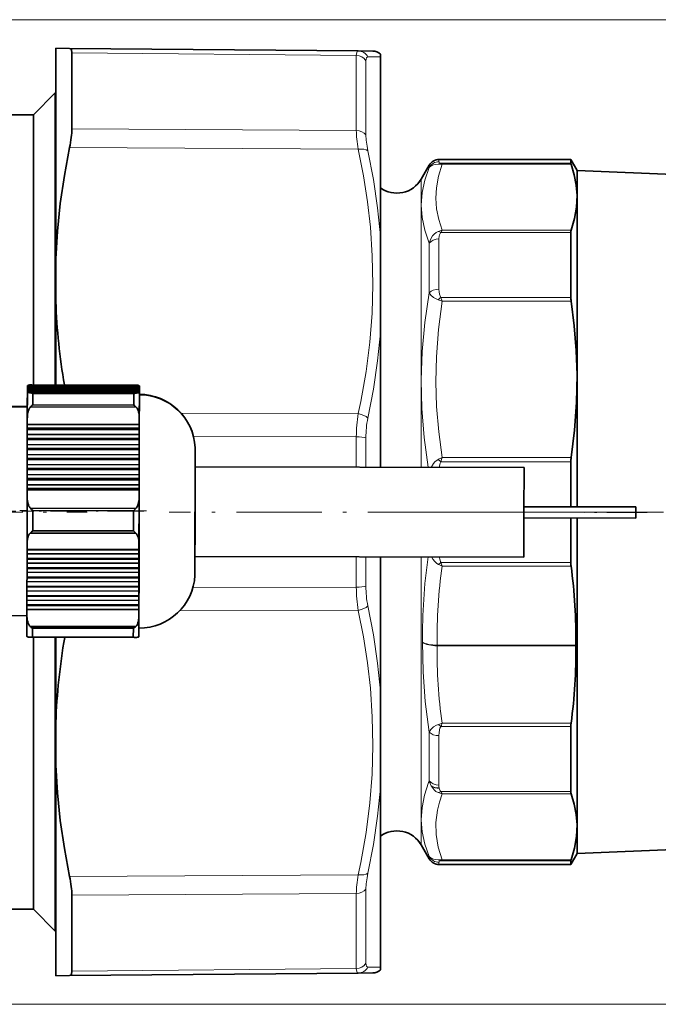
# Model space of a CAD drawing. Extents: x 0 to 210, y 0 to 297.
# Drawn here: x 133 to 161, y 63 to 107 of the extents above; entities that cross this region are included whole.
import ezdxf

# ---------------------------------------------------------------- set-up
doc = ezdxf.new("R2010")
doc.units = 0
doc.linetypes.add('DASHDOT', pattern=[18.5, 12, -3, 0.5, -3])

msp = doc.modelspace()

# ---------------------------------------------------------------- linework, layer by layer
at = {"color": 7, "lineweight": 13}
for p, q in [((129.730927, 106.535332), (182.997864, 106.535332)), ((135.296509, 105.048309), (148.000732, 104.936249)), ((148.000732, 104.936249), (148.000732, 101.580803)), ((149.080933, 104.88131), (148.516174, 104.874863)), ((148.429382, 104.703156), (148.429382, 101.386047)), ((135.296509, 101.6521), (148.000732, 101.580803)), ((135.196167, 100.817482), (148.087524, 100.743042)), ((151.257446, 99.936012), (151.257446, 100.035332)), ((151.69046, 100.18441), (151.69046, 100.285332)), ((151.780182, 100.124168), (157.582336, 100.124168)), ((151.834808, 100.072983), (157.595734, 100.072983)), ((150.896606, 86.532143), (150.896606, 99.410332)), ((157.582336, 97.030899), (151.780182, 97.030899)), ((157.595734, 97.127014), (151.834808, 97.127014)), ((151.257446, 94.334389), (151.257446, 96.544861)), ((151.69046, 94.492439), (151.69046, 96.738556)), ((151.780182, 94.123001), (157.582336, 94.123001)), ((151.834808, 93.957703), (157.595734, 93.957703)), ((140.174896, 88.953743), (148.087555, 88.930382)), ((140.728668, 87.914108), (148.000732, 87.890785)), ((148.000732, 87.890785), (148.000732, 86.537598)), ((148.429382, 87.852448), (148.429382, 86.536789)), ((157.582336, 86.782715), (151.780182, 86.782715)), ((157.595734, 86.966949), (151.834808, 86.966949)), ((148.000732, 82.53759), (148.000732, 81.179878)), ((148.429382, 82.536781), (148.429382, 81.218216)), ((150.896606, 72.894218), (150.896606, 82.532135)), ((157.582336, 82.286057), (151.784973, 82.286057)), ((157.59314, 82.120102), (151.834808, 82.120102)), ((140.701355, 81.156471), (148.000732, 81.179878)), ((140.106567, 80.116722), (148.087524, 80.140282)), ((151.610931, 78.587814), (151.610931, 78.551628)), ((157.806335, 78.587814), (151.610931, 78.587814)), ((157.806335, 78.551628), (151.610931, 78.551628)), ((157.582336, 74.949203), (151.784973, 74.949203)), ((157.59314, 75.096443), (151.834808, 75.096443)), ((151.257446, 72.525818), (151.257446, 74.699944)), ((151.69046, 72.332115), (151.69046, 74.541306)), ((150.896606, 69.660332), (150.896606, 72.894218)), ((151.257446, 72.525818), (151.22641, 72.447174)), ((151.355774, 72.279816), (151.341736, 72.305244)), ((151.702545, 72.195282), (151.699951, 72.209442)), ((151.780182, 72.039772), (157.582336, 72.039772)), ((151.834808, 71.943657), (157.595734, 71.943657)), ((151.257446, 69.134651), (151.257446, 69.035332)), ((151.69046, 68.886253), (151.69046, 68.785332)), ((157.582336, 68.946495), (151.780182, 68.946495)), ((157.595734, 68.997681), (151.834808, 68.997681)), ((135.196167, 68.253181), (148.087555, 68.327621)), ((135.296509, 67.418564), (148.000732, 67.489861)), ((148.000732, 67.489861), (148.000732, 65.335121)), ((148.429382, 67.684624), (148.429382, 65.554497)), ((148.000732, 64.134407), (148.000732, 65.335121)), ((148.429382, 64.367508), (148.429382, 65.554497)), ((135.296509, 64.022362), (148.000732, 64.134407)), ((148.516174, 64.195793), (149.080933, 64.189354)), ((129.730927, 62.535332), (182.997864, 62.535332))]:
    msp.add_line(p, q, dxfattribs=at)
at = {"color": 7, "lineweight": 35}
for p, q in [((134.580933, 105.255966), (135.196167, 105.250595)), ((134.580933, 102.745171), (134.580933, 105.255966)), ((135.196167, 105.250595), (148.087555, 105.1381)), ((135.296509, 105.048309), (135.296509, 103.83284)), ((148.74057, 105.132401), (148.087555, 105.1381)), ((149.080933, 104.994583), (149.080933, 104.88131)), ((149.080933, 104.88131), (149.080933, 96.880501)), ((135.296509, 101.6521), (135.296509, 103.83284)), ((133.580933, 102.285332), (134.555939, 103.26033)), ((134.555939, 103.26033), (134.555939, 93.512573)), ((134.580933, 103.26033), (134.555939, 103.26033)), ((134.580933, 95.851311), (134.580933, 102.745171)), ((133.580933, 102.285332), (132.580933, 102.285332)), ((133.580933, 102.285332), (133.580933, 93.045135)), ((150.896606, 99.410332), (151.257446, 100.035332)), ((151.69046, 100.285332), (157.582336, 100.285332)), ((157.582336, 100.124168), (157.582336, 100.285332)), ((157.864075, 99.797333), (157.582336, 100.285332)), ((157.864075, 99.797333), (157.864075, 84.769356)), ((170.564056, 99.276352), (157.864075, 99.797333)), ((149.080933, 96.880501), (149.080933, 92.536133)), ((157.582336, 94.123001), (157.582336, 97.030899)), ((134.580933, 93.939987), (134.580933, 95.851311)), ((134.580933, 90.212868), (134.580933, 93.939987)), ((134.555939, 93.512573), (134.555939, 90.213539)), ((133.580933, 93.045135), (133.580933, 90.215378)), ((149.080933, 92.536133), (149.080933, 86.535561)), ((133.453262, 90.214996), (138.169342, 90.206108)), ((133.453262, 90.214996), (138.169342, 90.206108)), ((138.153412, 90.206764), (133.469177, 90.215591)), ((133.309143, 89.90229), (133.30687, 88.693214)), ((133.309143, 89.90229), (133.308167, 89.381752)), ((133.309143, 89.90229), (133.309189, 89.924263)), ((133.309189, 89.924263), (133.309143, 89.90229)), ((133.309219, 89.941917), (133.309189, 89.924263)), ((133.309189, 89.924263), (133.309219, 89.941917)), ((133.309189, 89.924263), (138.312317, 89.914833)), ((138.312317, 89.914833), (133.309189, 89.924263)), ((133.309219, 89.941917), (133.309265, 89.959572)), ((133.309265, 89.959572), (133.309219, 89.941917)), ((138.312347, 89.932487), (133.309219, 89.941917)), ((133.309219, 89.941917), (138.312347, 89.932487)), ((133.309296, 89.977226), (133.309265, 89.959572)), ((133.309265, 89.959572), (133.309296, 89.977226)), ((133.309265, 89.959572), (138.312378, 89.950142)), ((138.312378, 89.950142), (133.309265, 89.959572)), ((133.309296, 89.977226), (133.309326, 89.994881)), ((133.309326, 89.994881), (133.309296, 89.977226)), ((138.312408, 89.967796), (133.309296, 89.977226)), ((133.309296, 89.977226), (138.312408, 89.967796)), ((133.309357, 90.012535), (133.309326, 89.994881)), ((133.309326, 89.994881), (133.309357, 90.012535)), ((133.309326, 89.994881), (138.312439, 89.985451)), ((138.312439, 89.985451), (133.309326, 89.994881)), ((133.309357, 90.012535), (133.309387, 90.03019)), ((133.309387, 90.03019), (133.309357, 90.012535)), ((138.312469, 90.003105), (133.309357, 90.012535)), ((133.309357, 90.012535), (138.312469, 90.003105)), ((133.309418, 90.047844), (133.309387, 90.03019)), ((133.309387, 90.03019), (133.309418, 90.047844)), ((133.309387, 90.03019), (138.3125, 90.02076)), ((138.3125, 90.02076), (133.309387, 90.03019)), ((133.309418, 90.047844), (133.309448, 90.065498)), ((133.309448, 90.065498), (133.309418, 90.047844)), ((138.312531, 90.038414), (133.309418, 90.047844)), ((133.309418, 90.047844), (138.312531, 90.038414)), ((133.309479, 90.083153), (133.309448, 90.065498)), ((133.309448, 90.065498), (133.309479, 90.083153)), ((133.309448, 90.065498), (138.312561, 90.056068)), ((138.312561, 90.056068), (133.309448, 90.065498)), ((133.309479, 90.083153), (133.309509, 90.100807)), ((133.309509, 90.100807), (133.309479, 90.083153)), ((138.312592, 90.073723), (133.309479, 90.083153)), ((133.309479, 90.083153), (138.312592, 90.073723)), ((133.309555, 90.118462), (133.309509, 90.100807)), ((133.309509, 90.100807), (133.309555, 90.118462)), ((133.309509, 90.100807), (138.312653, 90.091377)), ((138.312653, 90.091377), (133.309509, 90.100807)), ((133.309555, 90.118462), (133.309586, 90.136116)), ((133.309586, 90.136116), (133.309555, 90.118462)), ((138.312683, 90.109032), (133.309555, 90.118462)), ((133.309555, 90.118462), (138.312683, 90.109032)), ((133.309616, 90.15377), (133.309586, 90.136116)), ((133.309586, 90.136116), (133.309616, 90.15377)), ((133.309586, 90.136116), (138.312714, 90.126686)), ((138.312714, 90.126686), (133.309586, 90.136116)), ((133.309616, 90.15377), (133.309662, 90.172646)), ((133.309662, 90.172646), (133.309616, 90.15377)), ((138.312744, 90.144341), (133.309616, 90.15377)), ((133.309616, 90.15377), (138.312744, 90.144341)), ((138.168671, 89.85051), (133.452591, 89.859398)), ((133.452591, 89.859398), (138.168671, 89.85051)), ((133.559006, 89.826805), (133.558044, 89.322182)), ((133.558044, 89.322182), (133.559006, 89.826805)), ((138.062134, 89.818321), (133.559006, 89.826805)), ((133.559006, 89.826805), (138.062134, 89.818321)), ((138.061157, 89.313698), (138.062134, 89.818321)), ((138.062134, 89.818321), (138.061157, 89.313698)), ((138.309998, 88.683792), (138.312256, 89.89286)), ((138.312042, 89.778664), (138.310028, 88.698952)), ((138.312256, 89.89286), (138.311279, 89.37233)), ((138.312073, 89.791512), (138.312042, 89.778664)), ((138.312775, 90.163216), (138.312073, 89.79171)), ((138.312347, 89.932487), (138.312073, 89.798973)), ((138.312073, 89.798973), (138.312317, 89.914833)), ((138.312408, 89.967796), (138.312164, 89.834282)), ((138.312164, 89.834282), (138.312378, 89.950142)), ((138.312469, 90.003105), (138.312256, 89.892876)), ((138.312256, 89.892876), (138.312439, 89.985451)), ((138.312317, 89.914833), (138.312256, 89.89286)), ((138.312317, 89.914833), (138.312256, 89.89286)), ((138.312531, 90.038414), (138.312286, 89.9049)), ((138.312286, 89.9049), (138.3125, 90.02076)), ((138.312347, 89.932487), (138.312317, 89.914833)), ((138.312592, 90.073723), (138.312347, 89.940208)), ((138.312347, 89.940208), (138.312561, 90.056068)), ((138.312378, 89.950142), (138.312347, 89.932487)), ((138.312378, 89.950142), (138.312347, 89.932487)), ((138.312408, 89.967796), (138.312378, 89.950142)), ((138.312683, 90.109032), (138.312408, 89.975517)), ((138.312408, 89.975517), (138.312653, 90.091377)), ((138.312439, 89.985451), (138.312408, 89.967796)), ((138.312439, 89.985451), (138.312408, 89.967796)), ((138.312469, 90.003105), (138.312439, 89.985451)), ((138.3125, 90.02076), (138.312469, 90.003105)), ((138.3125, 90.02076), (138.312469, 90.003105)), ((138.312744, 90.144341), (138.3125, 90.010826)), ((138.3125, 90.010826), (138.312714, 90.126686)), ((138.312531, 90.038414), (138.3125, 90.02076)), ((138.312561, 90.056068), (138.312531, 90.038414)), ((138.312561, 90.056068), (138.312531, 90.038414)), ((138.312592, 90.073723), (138.312561, 90.056068)), ((138.312653, 90.091377), (138.312592, 90.073723)), ((138.312653, 90.091377), (138.312592, 90.073723)), ((138.312683, 90.109032), (138.312653, 90.091377)), ((138.312714, 90.126686), (138.312683, 90.109032)), ((138.312714, 90.126686), (138.312683, 90.109032)), ((138.312744, 90.144341), (138.312714, 90.126686)), ((138.312775, 90.163216), (138.312744, 90.144341)), ((138.312775, 90.163216), (138.312744, 90.144341)), ((133.308167, 89.381752), (133.30687, 88.693214)), ((133.558044, 89.322182), (138.061157, 89.313698)), ((138.061157, 89.313698), (133.558044, 89.322182)), ((138.311279, 89.37233), (138.309998, 88.683792)), ((130.307892, 89.245117), (133.307892, 89.239464)), ((133.307892, 89.239464), (130.307892, 89.245117)), ((130.307922, 89.25679), (133.307922, 89.251137)), ((133.307922, 89.250198), (133.306885, 88.708344)), ((133.451416, 89.235649), (138.16748, 89.226761)), ((133.451416, 89.235649), (138.16748, 89.226761)), ((133.306412, 88.452858), (133.306091, 88.285759)), ((133.306091, 88.285759), (133.306412, 88.452858)), ((133.306412, 88.452858), (133.30687, 88.693214)), ((133.30687, 88.693214), (133.306412, 88.452858)), ((138.30954, 88.443428), (133.306412, 88.452858)), ((133.306412, 88.452858), (138.30954, 88.443428)), ((133.306885, 88.697021), (133.306885, 88.705444)), ((138.309998, 88.683746), (138.292389, 79.341728)), ((138.30954, 88.443428), (138.309204, 88.276337)), ((138.30954, 88.443428), (138.309204, 88.276337)), ((138.309998, 88.683792), (138.30954, 88.443428)), ((138.309998, 88.683792), (138.30954, 88.443428)), ((133.305573, 88.003273), (133.305252, 87.836174)), ((133.305252, 87.836174), (133.305573, 88.003273)), ((133.305573, 88.003273), (133.306, 88.228065)), ((133.306, 88.228065), (133.305573, 88.003273)), ((138.308685, 87.993843), (133.305573, 88.003273)), ((133.305573, 88.003273), (138.308685, 87.993843)), ((133.306091, 88.285759), (133.306, 88.228065)), ((133.306, 88.228065), (133.306091, 88.285759)), ((133.306, 88.228065), (138.309113, 88.218636)), ((138.309113, 88.218636), (133.306, 88.228065)), ((133.306091, 88.285759), (138.309204, 88.276337)), ((138.309204, 88.276337), (133.306091, 88.285759)), ((138.309113, 88.218636), (138.308685, 87.993843)), ((138.309113, 88.218636), (138.308685, 87.993843)), ((138.309204, 88.276337), (138.309113, 88.218636)), ((138.309204, 88.276337), (138.309113, 88.218636)), ((133.304718, 87.553688), (133.305145, 87.778481)), ((133.305145, 87.778481), (133.304718, 87.553688)), ((133.305252, 87.836174), (133.305145, 87.778481)), ((133.305145, 87.778481), (133.305252, 87.836174)), ((133.305145, 87.778481), (138.308258, 87.769051)), ((138.308258, 87.769051), (133.305145, 87.778481)), ((133.305252, 87.836174), (138.30838, 87.826752)), ((138.30838, 87.826752), (133.305252, 87.836174)), ((138.308258, 87.769051), (138.307831, 87.544258)), ((138.308258, 87.769051), (138.307831, 87.544258)), ((138.30838, 87.826752), (138.308258, 87.769051)), ((138.30838, 87.826752), (138.308258, 87.769051)), ((138.308685, 87.993843), (138.30838, 87.826752)), ((138.308685, 87.993843), (138.30838, 87.826752)), ((133.303864, 87.104103), (133.304291, 87.328896)), ((133.304291, 87.328896), (133.303864, 87.104103)), ((133.304413, 87.386589), (133.304291, 87.328896)), ((133.304291, 87.328896), (133.304413, 87.386589)), ((133.304291, 87.328896), (138.307404, 87.319466)), ((138.307404, 87.319466), (133.304291, 87.328896)), ((133.304718, 87.553688), (133.304413, 87.386589)), ((133.304413, 87.386589), (133.304718, 87.553688)), ((133.304413, 87.386589), (138.307526, 87.377167)), ((138.307526, 87.377167), (133.304413, 87.386589)), ((138.307831, 87.544258), (133.304718, 87.553688)), ((133.304718, 87.553688), (138.307831, 87.544258)), ((138.307404, 87.319466), (138.306976, 87.094673)), ((138.307404, 87.319466), (138.306976, 87.094673)), ((138.307526, 87.377167), (138.307404, 87.319466)), ((138.307526, 87.377167), (138.307404, 87.319466)), ((138.307831, 87.544258), (138.307526, 87.377167)), ((138.307831, 87.544258), (138.307526, 87.377167)), ((140.793732, 81.712189), (140.804443, 87.404892)), ((140.794189, 81.96273), (140.803986, 87.155518)), ((140.804474, 87.411575), (140.802856, 86.554985)), ((140.803986, 87.161522), (140.802856, 86.551155)), ((140.803894, 87.111473), (140.804291, 87.311005)), ((140.804291, 87.311005), (140.804443, 87.404892)), ((140.804443, 87.404892), (140.804474, 87.411934)), ((133.303024, 86.654518), (133.303452, 86.879311)), ((133.303452, 86.879311), (133.303024, 86.654518)), ((133.303558, 86.937004), (133.303452, 86.879311)), ((133.303452, 86.879311), (133.303558, 86.937004)), ((133.303452, 86.879311), (138.30658, 86.869881)), ((138.30658, 86.869881), (133.303452, 86.879311)), ((133.303864, 87.104103), (133.303558, 86.937004)), ((133.303558, 86.937004), (133.303864, 87.104103)), ((133.303558, 86.937004), (138.306671, 86.927582)), ((138.306671, 86.927582), (133.303558, 86.937004)), ((138.306976, 87.094673), (133.303864, 87.104103)), ((133.303864, 87.104103), (138.306976, 87.094673)), ((138.30658, 86.869881), (138.306152, 86.645088)), ((138.30658, 86.869881), (138.306152, 86.645088)), ((138.306671, 86.927582), (138.30658, 86.869881)), ((138.306671, 86.927582), (138.30658, 86.869881)), ((138.306976, 87.094673), (138.306671, 86.927582)), ((138.306976, 87.094673), (138.306671, 86.927582)), ((140.802612, 86.429924), (140.803345, 86.813965)), ((140.803345, 86.813965), (140.803894, 87.111473)), ((157.582336, 84.770355), (157.582336, 86.782715)), ((133.302185, 86.204933), (133.302612, 86.429726)), ((133.302612, 86.429726), (133.302185, 86.204933)), ((133.302704, 86.487419), (133.302612, 86.429726)), ((133.302612, 86.429726), (133.302704, 86.487419)), ((133.302612, 86.429726), (138.305725, 86.420296)), ((138.305725, 86.420296), (133.302612, 86.429726)), ((133.303024, 86.654518), (133.302704, 86.487419)), ((133.302704, 86.487419), (133.303024, 86.654518)), ((133.302704, 86.487419), (138.305817, 86.477997)), ((138.305817, 86.477997), (133.302704, 86.487419)), ((138.306152, 86.645088), (133.303024, 86.654518)), ((133.303024, 86.654518), (138.306152, 86.645088)), ((138.305725, 86.420296), (138.305298, 86.195503)), ((138.305725, 86.420296), (138.305298, 86.195503)), ((138.305817, 86.477997), (138.305725, 86.420296)), ((138.305817, 86.477997), (138.305725, 86.420296)), ((138.306152, 86.645088), (138.305817, 86.477997)), ((138.306152, 86.645088), (138.305817, 86.477997)), ((140.801758, 85.974091), (140.802612, 86.429924)), ((140.802856, 86.551155), (155.490021, 86.523483)), ((155.486237, 84.521835), (155.490021, 86.523483)), ((133.301331, 85.755348), (133.301758, 85.980141)), ((133.301758, 85.980141), (133.301331, 85.755348)), ((133.301865, 86.037834), (133.301758, 85.980141)), ((133.301758, 85.980141), (133.301865, 86.037834)), ((133.301758, 85.980141), (138.304871, 85.970711)), ((138.304871, 85.970711), (133.301758, 85.980141)), ((133.302185, 86.204933), (133.301865, 86.037834)), ((133.301865, 86.037834), (133.302185, 86.204933)), ((133.301865, 86.037834), (138.304993, 86.028412)), ((138.304993, 86.028412), (133.301865, 86.037834)), ((138.305298, 86.195503), (133.302185, 86.204933)), ((133.302185, 86.204933), (138.305298, 86.195503)), ((138.304871, 85.970711), (138.304443, 85.745918)), ((138.304871, 85.970711), (138.304443, 85.745918)), ((138.304993, 86.028412), (138.304871, 85.970711)), ((138.304993, 86.028412), (138.304871, 85.970711)), ((138.305298, 86.195503), (138.304993, 86.028412)), ((138.305298, 86.195503), (138.304993, 86.028412)), ((140.800781, 85.463997), (140.801758, 85.974091)), ((133.300385, 85.250732), (133.300903, 85.530556)), ((133.300903, 85.530556), (133.300385, 85.250732)), ((133.301025, 85.588249), (133.300903, 85.530556)), ((133.300903, 85.530556), (133.301025, 85.588249)), ((133.300903, 85.530556), (138.304016, 85.521126)), ((138.304016, 85.521126), (133.300903, 85.530556)), ((133.301331, 85.755348), (133.301025, 85.588249)), ((133.301025, 85.588249), (133.301331, 85.755348)), ((133.301025, 85.588249), (138.304138, 85.578827)), ((138.304138, 85.578827), (133.301025, 85.588249)), ((138.304443, 85.745918), (133.301331, 85.755348)), ((133.301331, 85.755348), (138.304443, 85.745918)), ((138.304016, 85.521126), (138.303497, 85.24131)), ((138.304016, 85.521126), (138.303497, 85.24131)), ((138.304138, 85.578827), (138.304016, 85.521126)), ((138.304138, 85.578827), (138.304016, 85.521126)), ((138.304443, 85.745918), (138.304138, 85.578827)), ((138.304443, 85.745918), (138.304138, 85.578827)), ((140.799774, 84.919243), (140.800781, 85.463997)), ((133.300385, 85.250732), (133.296326, 83.096718)), ((133.300385, 85.250732), (133.29834, 84.166565)), ((138.299438, 83.087288), (138.303497, 85.24131)), ((138.303497, 85.24131), (138.301453, 84.157143)), ((138.158966, 84.698875), (133.442886, 84.707764)), ((133.442886, 84.707764), (133.495346, 84.654243)), ((138.158966, 84.698875), (133.442886, 84.707764)), ((133.495346, 84.654243), (133.442886, 84.707764)), ((133.495346, 84.654243), (133.549164, 84.599136)), ((133.549164, 84.599136), (133.495346, 84.654243)), ((133.549164, 84.599136), (133.547455, 83.700119)), ((133.547455, 83.700119), (133.549164, 84.599136)), ((138.052277, 84.590652), (133.549164, 84.599136)), ((133.549164, 84.599136), (138.052277, 84.590652)), ((138.050568, 83.691635), (138.052277, 84.590652)), ((138.052277, 84.590652), (138.050568, 83.691635)), ((138.052277, 84.590652), (138.106293, 84.645554)), ((138.106293, 84.645554), (138.052277, 84.590652)), ((138.106293, 84.645554), (138.158966, 84.698875)), ((138.158966, 84.698875), (138.106293, 84.645554)), ((140.798706, 84.360756), (140.799774, 84.919243)), ((155.483124, 82.860184), (155.486237, 84.521835)), ((160.486725, 84.764069), (155.486725, 84.773483)), ((160.486725, 84.764069), (155.486725, 84.773483)), ((160.486725, 84.764069), (155.486725, 84.773483)), ((160.486725, 84.764069), (155.486725, 84.773483)), ((160.485779, 84.264069), (160.486725, 84.764069)), ((133.29834, 84.166565), (133.296326, 83.096718)), ((138.301453, 84.157143), (138.299438, 83.087288)), ((140.797668, 83.810005), (140.798706, 84.360756)), ((160.485779, 84.264069), (155.485779, 84.273491)), ((160.485779, 84.264069), (155.485779, 84.273491)), ((160.485779, 84.264069), (155.485779, 84.273491)), ((160.485779, 84.264069), (155.485779, 84.273491)), ((160.485779, 84.264069), (155.485779, 84.273491)), ((160.485779, 84.264069), (155.485779, 84.273491)), ((157.582336, 82.286057), (157.582336, 84.269539)), ((157.864075, 84.268593), (157.864075, 69.351379)), ((133.440796, 83.596527), (133.493439, 83.64666)), ((133.493439, 83.64666), (133.440796, 83.596527)), ((133.493439, 83.64666), (133.547455, 83.700119)), ((133.547455, 83.700119), (133.493439, 83.64666)), ((133.547455, 83.700119), (138.050568, 83.691635)), ((138.050568, 83.691635), (133.547455, 83.700119)), ((138.050568, 83.691635), (138.104401, 83.63797)), ((138.104401, 83.63797), (138.050568, 83.691635)), ((138.104401, 83.63797), (138.15686, 83.587639)), ((138.15686, 83.587639), (138.104401, 83.63797)), ((140.796692, 83.288147), (140.797668, 83.810005)), ((133.440796, 83.596527), (138.15686, 83.587639)), ((133.440796, 83.596527), (138.15686, 83.587639)), ((140.795807, 82.815254), (140.796692, 83.288147)), ((133.295837, 82.841652), (133.295517, 82.668098)), ((133.295517, 82.668098), (133.295837, 82.841652)), ((133.295898, 82.875237), (133.295837, 82.841652)), ((133.295837, 82.841652), (133.295898, 82.875237)), ((133.295837, 82.841652), (138.29895, 82.832222)), ((138.29895, 82.832222), (133.295837, 82.841652)), ((133.295898, 82.875237), (133.296326, 83.096718)), ((133.296326, 83.096718), (133.295898, 82.875237)), ((138.299011, 82.865807), (133.295898, 82.875237)), ((133.295898, 82.875237), (138.299011, 82.865807)), ((138.29895, 82.832222), (138.298645, 82.658669)), ((138.29895, 82.832222), (138.298645, 82.658669)), ((138.299011, 82.865807), (138.29895, 82.832222)), ((138.299011, 82.865807), (138.29895, 82.832222)), ((138.299438, 83.087288), (138.299011, 82.865807)), ((138.299438, 83.087288), (138.299011, 82.865807)), ((140.795044, 82.409477), (140.795807, 82.815254)), ((155.482483, 82.523491), (155.483124, 82.860184)), ((133.295059, 82.427376), (133.294739, 82.253815)), ((133.294739, 82.253815), (133.295059, 82.427376)), ((133.29512, 82.46096), (133.295059, 82.427376)), ((133.295059, 82.427376), (133.29512, 82.46096)), ((133.295059, 82.427376), (138.298187, 82.417946)), ((138.298187, 82.417946), (133.295059, 82.427376)), ((133.29512, 82.46096), (133.295517, 82.668098)), ((133.295517, 82.668098), (133.29512, 82.46096)), ((138.298248, 82.45153), (133.29512, 82.46096)), ((133.29512, 82.46096), (138.298248, 82.45153)), ((133.295517, 82.668098), (138.298645, 82.658669)), ((138.298645, 82.658669), (133.295517, 82.668098)), ((138.298187, 82.417946), (138.297852, 82.244392)), ((138.298187, 82.417946), (138.297852, 82.244392)), ((138.298248, 82.45153), (138.298187, 82.417946)), ((138.298248, 82.45153), (138.298187, 82.417946)), ((138.298645, 82.658669), (138.298248, 82.45153)), ((138.298645, 82.658669), (138.298248, 82.45153)), ((140.795319, 82.551186), (140.793732, 81.719131)), ((140.795319, 82.55117), (140.79422, 81.968506)), ((140.794434, 82.086433), (140.795044, 82.409477)), ((140.795319, 82.551163), (155.482483, 82.523491)), ((149.080933, 82.535553), (149.080933, 76.534523)), ((133.294281, 82.0131), (133.293945, 81.839539)), ((133.293945, 81.839539), (133.294281, 82.0131)), ((133.294342, 82.046677), (133.294281, 82.0131)), ((133.294281, 82.0131), (133.294342, 82.046677)), ((133.294281, 82.0131), (138.297394, 82.00367)), ((138.297394, 82.00367), (133.294281, 82.0131)), ((133.294342, 82.046677), (133.294739, 82.253815)), ((133.294739, 82.253815), (133.294342, 82.046677)), ((138.297455, 82.037254), (133.294342, 82.046677)), ((133.294342, 82.046677), (138.297455, 82.037254)), ((133.294739, 82.253815), (138.297852, 82.244392)), ((138.297852, 82.244392), (133.294739, 82.253815)), ((138.297394, 82.00367), (138.297058, 81.830116)), ((138.297394, 82.00367), (138.297058, 81.830116)), ((138.297455, 82.037254), (138.297394, 82.00367)), ((138.297455, 82.037254), (138.297394, 82.00367)), ((138.297852, 82.244392), (138.297455, 82.037254)), ((138.297852, 82.244392), (138.297455, 82.037254)), ((140.793762, 81.734489), (140.794006, 81.858513)), ((140.794006, 81.858513), (140.794434, 82.086433)), ((133.292786, 81.218124), (133.293182, 81.425262)), ((133.293182, 81.425262), (133.292786, 81.218124)), ((133.293503, 81.598824), (133.293182, 81.425262)), ((133.293182, 81.425262), (133.293503, 81.598824)), ((133.293182, 81.425262), (138.296295, 81.41584)), ((138.296295, 81.41584), (133.293182, 81.425262)), ((133.293564, 81.632401), (133.293503, 81.598824)), ((133.293503, 81.598824), (133.293564, 81.632401)), ((133.293503, 81.598824), (138.296631, 81.589394)), ((138.296631, 81.589394), (133.293503, 81.598824)), ((133.293564, 81.632401), (133.293945, 81.839539)), ((133.293945, 81.839539), (133.293564, 81.632401)), ((138.296692, 81.622978), (133.293564, 81.632401)), ((133.293564, 81.632401), (138.296692, 81.622978)), ((133.293945, 81.839539), (138.297058, 81.830116)), ((138.297058, 81.830116), (133.293945, 81.839539)), ((138.296295, 81.41584), (138.295898, 81.208702)), ((138.296295, 81.41584), (138.295898, 81.208702)), ((138.296631, 81.589394), (138.296295, 81.41584)), ((138.296631, 81.589394), (138.296295, 81.41584)), ((138.296692, 81.622978), (138.296631, 81.589394)), ((138.296692, 81.622978), (138.296631, 81.589394)), ((138.297058, 81.830116), (138.296692, 81.622978)), ((138.297058, 81.830116), (138.296692, 81.622978)), ((140.793732, 81.71199), (140.793762, 81.734489)), ((133.291992, 80.803848), (133.292389, 81.010986)), ((133.292389, 81.010986), (133.291992, 80.803848)), ((133.292725, 81.184547), (133.292389, 81.010986)), ((133.292389, 81.010986), (133.292725, 81.184547)), ((133.292389, 81.010986), (138.295502, 81.001564)), ((138.295502, 81.001564), (133.292389, 81.010986)), ((133.292786, 81.218124), (133.292725, 81.184547)), ((133.292725, 81.184547), (133.292786, 81.218124)), ((133.292725, 81.184547), (138.295837, 81.175117)), ((138.295837, 81.175117), (133.292725, 81.184547)), ((138.295898, 81.208702), (133.292786, 81.218124)), ((133.292786, 81.218124), (138.295898, 81.208702)), ((138.295502, 81.001564), (138.295105, 80.794426)), ((138.295502, 81.001564), (138.295105, 80.794426)), ((138.295837, 81.175117), (138.295502, 81.001564)), ((138.295837, 81.175117), (138.295502, 81.001564)), ((138.295898, 81.208702), (138.295837, 81.175117)), ((138.295898, 81.208702), (138.295837, 81.175117)), ((133.291229, 80.389572), (133.291611, 80.59671)), ((133.291611, 80.59671), (133.291229, 80.389572)), ((133.291931, 80.770271), (133.291611, 80.59671)), ((133.291611, 80.59671), (133.291931, 80.770271)), ((133.291611, 80.59671), (138.294739, 80.58728)), ((138.294739, 80.58728), (133.291611, 80.59671)), ((133.291992, 80.803848), (133.291931, 80.770271)), ((133.291931, 80.770271), (133.291992, 80.803848)), ((133.291931, 80.770271), (138.295044, 80.760841)), ((138.295044, 80.760841), (133.291931, 80.770271)), ((138.295105, 80.794426), (133.291992, 80.803848)), ((133.291992, 80.803848), (138.295105, 80.794426)), ((138.294739, 80.58728), (138.294342, 80.380142)), ((138.294739, 80.58728), (138.294342, 80.380142)), ((138.295044, 80.760841), (138.294739, 80.58728)), ((138.295044, 80.760841), (138.294739, 80.58728)), ((138.295105, 80.794426), (138.295044, 80.760841)), ((138.295105, 80.794426), (138.295044, 80.760841)), ((133.290344, 79.924591), (133.290833, 80.182434)), ((133.290833, 80.182434), (133.290344, 79.924591)), ((133.291168, 80.355995), (133.290833, 80.182434)), ((133.290833, 80.182434), (133.291168, 80.355995)), ((133.290833, 80.182434), (138.293945, 80.173004)), ((138.293945, 80.173004), (133.290833, 80.182434)), ((133.291229, 80.389572), (133.291168, 80.355995)), ((133.291168, 80.355995), (133.291229, 80.389572)), ((133.291168, 80.355995), (138.294281, 80.346565)), ((138.294281, 80.346565), (133.291168, 80.355995)), ((138.294342, 80.380142), (133.291229, 80.389572)), ((133.291229, 80.389572), (138.294342, 80.380142)), ((138.293945, 80.173004), (138.293457, 79.915161)), ((138.293945, 80.173004), (138.293457, 79.915161)), ((138.294281, 80.346565), (138.293945, 80.173004)), ((138.294281, 80.346565), (138.293945, 80.173004)), ((138.294342, 80.380142), (138.294281, 80.346565)), ((138.294342, 80.380142), (138.294281, 80.346565)), ((130.290314, 79.906807), (133.290298, 79.901154)), ((133.290344, 79.924591), (133.288574, 78.979645)), ((133.290344, 79.924591), (133.289276, 79.360954)), ((138.291687, 78.970215), (138.293457, 79.915161)), ((138.293457, 79.915161), (138.292389, 79.351532)), ((133.289276, 79.360954), (133.288574, 78.979645)), ((138.148987, 79.415352), (133.432922, 79.42424)), ((138.148987, 79.415352), (133.432922, 79.42424)), ((133.539261, 79.348), (133.538513, 78.953613)), ((133.538513, 78.953613), (133.539261, 79.348)), ((138.042389, 79.339516), (133.539261, 79.348)), ((133.539261, 79.348), (138.042389, 79.339516)), ((138.041626, 78.945122), (138.042389, 79.339516)), ((138.042389, 79.339516), (138.041626, 78.945122)), ((138.292389, 79.351532), (138.291687, 78.970215)), ((138.291931, 79.095016), (138.292175, 79.228531)), ((138.292175, 79.228531), (138.291962, 79.112671)), ((138.291992, 79.130325), (138.292236, 79.26384)), ((138.292236, 79.26384), (138.292023, 79.14798)), ((138.292053, 79.165634), (138.292297, 79.299149)), ((138.292297, 79.299149), (138.292084, 79.183289)), ((138.292084, 79.183289), (138.292114, 79.200943)), ((138.292114, 79.200943), (138.292358, 79.334457)), ((138.292358, 79.334457), (138.292145, 79.218597)), ((138.292145, 79.218597), (138.292206, 79.24057)), ((138.292389, 79.341751), (138.292206, 79.24057)), ((133.432007, 78.936752), (133.464294, 78.936691)), ((133.464294, 78.936691), (133.432007, 78.936752)), ((138.132141, 78.927269), (133.447937, 78.936096)), ((133.538513, 78.953613), (138.041626, 78.945122)), ((138.041626, 78.945122), (133.538513, 78.953613)), ((133.580933, 78.93647), (133.580933, 66.785332)), ((134.555939, 78.934631), (134.555939, 65.810333)), ((134.580933, 75.130676), (134.580933, 78.93396)), ((138.115784, 78.927925), (138.148071, 78.927864)), ((138.148071, 78.927864), (138.115784, 78.927925)), ((138.291687, 78.970215), (138.291718, 78.98909)), ((138.291718, 78.98909), (138.291962, 79.122604)), ((138.291962, 79.122604), (138.291748, 79.006744)), ((138.291748, 79.006744), (138.291779, 79.024399)), ((138.291779, 79.024399), (138.292023, 79.157913)), ((138.292023, 79.157913), (138.291809, 79.042053)), ((138.291809, 79.042053), (138.29184, 79.059708)), ((138.29184, 79.059708), (138.292114, 79.193222)), ((138.292114, 79.193222), (138.29187, 79.077362)), ((138.29187, 79.077362), (138.291931, 79.095016)), ((138.291962, 79.112671), (138.291992, 79.130325)), ((138.292023, 79.14798), (138.292053, 79.165634)), ((157.806335, 78.551628), (157.806335, 78.587814)), ((149.080933, 76.534523), (149.080933, 72.190155)), ((134.580933, 75.130676), (134.580933, 73.219353)), ((157.582336, 72.209442), (157.582336, 74.949203)), ((134.580933, 63.814697), (134.580933, 73.219353)), ((149.080933, 72.190155), (149.080933, 66.544891)), ((157.582336, 72.039772), (157.582336, 72.209442)), ((150.896606, 69.660332), (151.257446, 69.035332)), ((170.564056, 69.794312), (157.864075, 69.273331)), ((157.864075, 69.273331), (157.582336, 68.785332)), ((157.864075, 69.351379), (157.864075, 69.273331)), ((151.69046, 68.785332), (157.582336, 68.785332)), ((157.582336, 68.946495), (157.582336, 68.865875)), ((157.582336, 68.785332), (157.582336, 68.865875)), ((135.296509, 67.418564), (135.296509, 65.237823)), ((133.580933, 66.785332), (132.580933, 66.785332)), ((133.580933, 66.785332), (134.555939, 65.810333)), ((149.080933, 66.544891), (149.080933, 64.189354)), ((134.580933, 65.810333), (134.555939, 65.810333)), ((135.296509, 65.237823), (135.296509, 64.022362)), ((134.580933, 63.814697), (135.196167, 63.820061)), ((135.196167, 63.820061), (148.087524, 63.932564)), ((148.087524, 63.932564), (148.74057, 63.938263)), ((149.080933, 64.189354), (149.080933, 64.07608))]:
    msp.add_line(p, q, dxfattribs=at)
at = {"color": 7, "linetype": 'DASHDOT', "lineweight": 13, "ltscale": 0.302523}
msp.add_line((123.883179, 84.535332), (135.9841, 84.535332), dxfattribs=at)
at = {"color": 7, "linetype": 'DASHDOT', "lineweight": 13, "ltscale": 0.090528}
msp.add_line((129.979767, 84.582397), (133.600891, 84.575577), dxfattribs=at)
at = {"color": 7, "linetype": 'DASHDOT', "lineweight": 13, "ltscale": 0.14149}
msp.add_line((138.630463, 84.588593), (132.970886, 84.599258), dxfattribs=at)
at = {"color": 7, "linetype": 'DASHDOT', "lineweight": 13, "ltscale": 0.135195}
msp.add_line((138.504578, 84.566338), (133.096771, 84.576523), dxfattribs=at)
at = {"color": 7, "linetype": 'DASHDOT', "lineweight": 13, "ltscale": 0.316684}
msp.add_line((152.31311, 84.535332), (139.645752, 84.535332), dxfattribs=at)
at = {"color": 7, "linetype": 'DASHDOT', "lineweight": 13, "ltscale": 0.000587}
msp.add_line((140.810852, 84.561996), (140.787354, 84.561996), dxfattribs=at)
at = {"color": 7, "linetype": 'DASHDOT', "lineweight": 13}
msp.add_line((149.716187, 84.535332), (173.550232, 84.535332), dxfattribs=at)
at = {"color": 7, "linetype": 'DASHDOT', "lineweight": 13, "ltscale": 0.150035}
msp.add_line((160.987305, 84.513123), (154.985901, 84.524429), dxfattribs=at)
at = {"color": 7, "lineweight": 35}
for points in [[(135.296509, 105.048309), (135.276581, 105.187225), (135.251709, 105.227531), (135.196167, 105.250595)], [(134.580933, 95.851311), (134.652435, 97.08596), (134.77951, 98.324188), (134.961212, 99.567665), (135.196167, 100.817482)], [(157.595734, 97.127014), (157.750488, 97.646484), (157.840057, 98.164703), (157.862946, 98.682266), (157.826599, 99.14505), (157.737122, 99.60849), (157.595734, 100.072983)], [(157.595734, 86.966949), (157.750488, 88.199646), (157.840057, 89.429367), (157.862946, 90.657532), (157.826599, 91.755737), (157.737122, 92.855476), (157.595734, 93.957703)], [(133.334946, 89.880135), (133.317108, 89.889374), (133.312012, 89.894363), (133.309143, 89.90229)], [(133.309662, 90.172646), (133.312561, 90.180588), (133.317719, 90.18557), (133.335739, 90.194778)], [(138.312256, 89.89286), (138.309357, 89.884911), (138.304199, 89.879936), (138.286194, 89.870728)], [(138.286957, 90.185371), (138.30481, 90.176125), (138.309906, 90.171143), (138.312775, 90.163216)], [(133.288574, 78.979645), (133.291443, 78.971687), (133.29657, 78.966682), (133.314575, 78.957413)], [(138.265808, 78.948158), (138.283691, 78.957336), (138.288788, 78.962303), (138.291687, 78.970215)], [(134.580933, 73.219353), (134.652435, 71.984703), (134.77951, 70.746475), (134.961212, 69.502998), (135.196167, 68.253181)], [(157.595734, 68.997681), (157.750488, 69.517159), (157.840057, 70.035378), (157.862946, 70.552933), (157.826599, 71.015732), (157.737122, 71.479172), (157.595734, 71.943657)], [(135.296509, 64.022362), (135.276581, 63.883438), (135.251709, 63.843132), (135.196167, 63.820061)]]:
    msp.add_lwpolyline(points, dxfattribs=at)
at = {"color": 7, "lineweight": 13}
for points in [[(148.087524, 105.1381), (148.061066, 105.132568), (148.039368, 105.115562), (148.017914, 105.075287), (148.000732, 104.936249)], [(148.087524, 100.743042), (148.319275, 99.556396), (148.498657, 98.398422), (148.627625, 97.262451), (148.715515, 95.975769), (148.740204, 94.698334), (148.702148, 93.419868), (148.600647, 92.130249), (148.434204, 90.819412), (148.200378, 89.477142), (148.087555, 88.930382)], [(148.516174, 100.680984), (148.764221, 99.389008), (148.951904, 98.124405), (149.080933, 96.880501)], [(151.257446, 96.544861), (151.058868, 97.131325), (150.942261, 97.698387), (150.903809, 98.254257), (150.94223, 98.806999), (151.058807, 99.364777), (151.257446, 99.936012)], [(151.257446, 99.936012), (151.327271, 99.995697), (151.449432, 100.047272), (151.655121, 100.08226)], [(151.834808, 97.127014), (151.680817, 97.613205), (151.587891, 98.087624), (151.553589, 98.555954), (151.576996, 99.023766), (151.669495, 99.541641), (151.834808, 100.072983)], [(151.69046, 100.18441), (151.699158, 100.162094), (151.723297, 100.14283), (151.780182, 100.124168)], [(151.257446, 96.544861), (151.314392, 96.70929), (151.40686, 96.869156), (151.474762, 96.948242), (151.565094, 97.023315), (151.655121, 97.072815)], [(151.69046, 96.738556), (151.699707, 96.85968), (151.713226, 96.919182), (151.754364, 97.004959), (151.780182, 97.030899)], [(151.216583, 86.531532), (151.037079, 87.858803), (150.933868, 89.15313), (150.904114, 90.431313), (150.94696, 91.709824), (151.06366, 93.005203), (151.257446, 94.334389)], [(151.257446, 94.334389), (151.327362, 94.230301), (151.44931, 94.122437), (151.570282, 94.055374), (151.655121, 94.023544)], [(151.69046, 94.492439), (151.695496, 94.379608), (151.713226, 94.266876), (151.754364, 94.156723), (151.780182, 94.123001)], [(151.834808, 86.966949), (151.680817, 88.120682), (151.587891, 89.246468), (151.553589, 90.357819), (151.576996, 91.467926), (151.669495, 92.696838), (151.834808, 93.957703)], [(149.080933, 92.536133), (148.951874, 91.290253), (148.76416, 90.023529), (148.516174, 88.72921)], [(151.342834, 86.531296), (151.44339, 86.69706), (151.514648, 86.778114), (151.655121, 86.882172)], [(151.702362, 86.530624), (151.723969, 86.651901), (151.742065, 86.711349), (151.780182, 86.782715)], [(151.363159, 82.53125), (151.422668, 82.428436), (151.500916, 82.327446), (151.603424, 82.235794), (151.672302, 82.194153)], [(151.707031, 82.530602), (151.739014, 82.379745), (151.76535, 82.315674), (151.784973, 82.286057)], [(148.087524, 80.140274), (148.319275, 78.955658), (148.498657, 77.799248), (148.627625, 76.664398), (148.715515, 75.378487), (148.740204, 74.101265), (148.702148, 72.822464), (148.600647, 71.531967), (148.434204, 70.219666), (148.200378, 68.875366), (148.087555, 68.327621)], [(148.516174, 80.341454), (148.764221, 79.046837), (148.951904, 77.78006), (149.080933, 76.534523)], [(151.257446, 74.699944), (151.077148, 76.063171), (150.979462, 77.395401), (150.961395, 78.715248)], [(151.672302, 75.039101), (151.578369, 75.00367), (151.450562, 74.928871), (151.327911, 74.812439), (151.257446, 74.699944)], [(151.784973, 74.949203), (151.764801, 74.924675), (151.737946, 74.871613), (151.716949, 74.802956), (151.695618, 74.665108), (151.69046, 74.541306)], [(149.080933, 72.190155), (148.951874, 70.945908), (148.76416, 69.681358), (148.516174, 68.389679)], [(151.257446, 69.134651), (151.062256, 69.693527), (150.945679, 70.239342), (150.903992, 70.780006), (150.935791, 71.323143), (151.042145, 71.876312), (151.22641, 72.447174)], [(151.355774, 72.279823), (151.472656, 72.124527), (151.559235, 72.051384), (151.655121, 71.997856)], [(151.702545, 72.19529), (151.728607, 72.109695), (151.752411, 72.068306), (151.780182, 72.039772)], [(151.834808, 68.997681), (151.660858, 69.564957), (151.569794, 70.117455), (151.558289, 70.664215), (151.625916, 71.214111), (151.712708, 71.575119), (151.834808, 71.943657)], [(151.257446, 69.134651), (151.327271, 69.074966), (151.449432, 69.023392), (151.655121, 68.988411)], [(151.69046, 68.886253), (151.699158, 68.908577), (151.723297, 68.927834), (151.780182, 68.946495)], [(148.000732, 64.134407), (148.017914, 63.995369), (148.039368, 63.955101), (148.061066, 63.938095), (148.087524, 63.932564)]]:
    msp.add_lwpolyline(points, dxfattribs=at)
for centre, radius, start, end in [((148.081329, 104.648033), 0.490276, 27.54706, 89.273018), ((151.689758, 99.683739), 0.500615, 89.921278, 149.735041), ((151.707947, 99.365685), 0.718547, 79.83302, 94.217262), ((151.822632, 99.79097), 0.335952, 97.256928, 119.900911), ((151.693085, 99.978027), 0.170359, 33.823343, 59.20132), ((151.976746, 96.332199), 0.807419, 100.125744, 113.473758), ((151.58609, 96.661316), 0.417354, 62.291612, 80.476909), ((152.276276, 96.813889), 0.541363, 144.65267, 156.372222), ((151.026184, 92.030281), 2.090146, 67.240569, 72.488128), ((152.315247, 93.322372), 0.963002, 123.755364, 133.273971), ((146.943115, 92.434235), 5.123411, 17.298632, 19.245585), ((153.965912, 87.920837), 5.964873, 170.255101, 180.288639), ((152.679413, 87.877426), 4.249807, 168.437027, 180.336778), ((152.690369, 84.920822), 2.217806, 112.69207, 117.826432), ((149.165222, 83.623413), 4.101123, 50.38526, 52.617937), ((158.18576, 84.984734), 6.653124, 162.666214, 164.321101), ((174.786499, 79.059868), 23.827944, 171.622491, 180.828716), ((149.083618, 85.482407), 4.184968, 308.211672, 310.202488), ((158.592102, 84.238777), 7.08167, 196.00627, 197.408166), ((174.168762, 78.92717), 22.560678, 171.863952, 180.861897), ((152.729828, 84.299454), 2.355982, 243.328853, 247.672608), ((153.965912, 81.149826), 5.964874, 179.711361, 189.744899), ((152.681244, 81.192741), 4.251579, 179.656706, 191.551484), ((173.201782, 78.219887), 21.593704, 179.11973, 188.316652), ((151.096527, 76.928787), 1.975467, 286.945758, 291.945088), ((152.324677, 75.740677), 0.957996, 227.081158, 235.710337), ((147.375153, 76.522682), 4.682156, 340.363039, 342.265228), ((152.229706, 72.77034), 1.002462, 194.117368, 207.644434), ((152.432892, 72.3274), 0.742394, 179.636161, 189.142777), ((151.976746, 72.73848), 0.807424, 246.526229, 259.874126), ((151.58609, 72.409355), 0.417355, 279.523125, 297.708402), ((152.276306, 72.256805), 0.541398, 203.627996, 215.346798), ((151.689758, 69.386925), 0.500615, 210.264959, 270.07875), ((151.707947, 69.704987), 0.718554, 265.782793, 280.166939), ((151.822632, 69.279701), 0.335952, 240.099034, 262.743024), ((151.693054, 69.092651), 0.170369, 300.799233, 326.175882), ((148.081329, 64.42263), 0.490276, 270.726976, 332.452956)]:
    msp.add_arc(centre, radius, start, end, dxfattribs=at)
at = {"color": 7, "lineweight": 35}
for centre, radius, start, end in [((148.736206, 104.632416), 0.499999, 46.412768, 89.500026), ((151.69046, 99.785332), 0.5, 90.000003, 149.999997), ((157.777069, 100.149506), 0.196608, 187.412854, 202.879203), ((149.814056, 100.035332), 1.25, 234.090708, 329.999999), ((157.874451, 97.040314), 0.292095, 162.721006, 181.84457), ((163.187134, 94.990814), 28.625845, 182.103775, 189.609552), ((158.698517, 94.131187), 1.116276, 180.420106, 188.940453), ((133.41925, 89.956718), 0.25232, 99.788046, 109.330592), ((133.418732, 89.958717), 0.250262, 99.748424, 109.369579), ((133.501984, 89.504974), 0.711653, 93.926241, 100.169649), ((133.503311, 89.494339), 0.722349, 93.972714, 100.1236), ((133.468842, 89.99321), 0.222344, 80.425751, 94.017363), ((133.468964, 89.996407), 0.219169, 80.317089, 94.106456), ((138.116699, 89.485611), 0.72237, 79.670222, 85.823315), ((138.118103, 89.496574), 0.711329, 79.622596, 85.871269), ((133.324402, 89.903374), 0.015356, 184.06587, 232.33259), ((133.324768, 90.171593), 0.015199, 127.007012, 176.019917), ((133.355774, 89.942146), 0.06535, 231.335642, 251.433713), ((133.355804, 90.133255), 0.064643, 108.059631, 128.519285), ((133.420563, 90.121567), 0.256205, 250.472808, 259.911098), ((133.419296, 90.116776), 0.251264, 250.381659, 260.005935), ((133.509155, 90.61071), 0.753402, 259.794479, 265.693946), ((133.505203, 90.579895), 0.72237, 259.670224, 265.823316), ((133.430756, 89.613892), 0.246493, 72.439873, 84.918553), ((133.429749, 89.608543), 0.25191, 72.587665, 84.797106), ((133.403992, 89.526283), 0.338131, 62.716867, 72.596052), ((133.404114, 89.526543), 0.337846, 62.713035, 72.60054), ((138.215881, 89.517479), 0.337846, 107.183529, 117.071041), ((138.216003, 89.517212), 0.338131, 107.188023, 117.067202), ((138.190552, 89.599571), 0.25191, 94.986963, 107.196411), ((138.189575, 89.604927), 0.246493, 94.865522, 107.344202), ((138.115021, 90.599998), 0.751371, 274.093501, 280.006628), ((138.118622, 90.571159), 0.722349, 273.972709, 280.123601), ((138.201416, 90.113548), 0.257227, 279.881041, 289.241194), ((138.202667, 90.108788), 0.25232, 279.788048, 289.330594), ((138.203156, 89.950737), 0.249192, 70.341892, 80.046347), ((138.202637, 89.94873), 0.251264, 70.381657, 80.005933), ((138.265533, 89.933357), 0.06588, 288.255953, 308.327963), ((138.266724, 90.124443), 0.064134, 51.145686, 71.628576), ((138.296967, 89.894012), 0.015389, 307.306433, 355.678376), ((138.297699, 90.162231), 0.015167, 3.727578, 52.62908), ((138.310669, 87.280968), 2.497278, 2.844874, 89.968584), ((138.310669, 87.280968), 2.497278, 2.844874, 89.968584), ((138.307373, 87.29171), 2.5, 2.758021, 89.892038), ((133.865005, 88.838783), 0.572631, 122.415008, 129.072571), ((133.86438, 88.83963), 0.571576, 122.407222, 129.077093), ((134.702118, 88.706146), 1.395117, 168.863067, 180.53081), ((134.516266, 88.732521), 1.207575, 168.387918, 175.123591), ((134.09668, 88.821938), 0.778485, 158.131392, 168.617864), ((134.093231, 88.822975), 0.774899, 158.107787, 168.642917), ((133.73465, 88.974815), 0.385288, 137.357618, 159.176138), ((133.731155, 88.977013), 0.381232, 137.24481, 159.297838), ((133.917053, 88.774689), 0.655215, 129.073841, 135.289915), ((133.901321, 88.791962), 0.631877, 128.953289, 135.399184), ((137.753021, 88.832306), 0.571576, 50.706986, 57.376861), ((137.752411, 88.831459), 0.572631, 50.711508, 57.369061), ((137.715912, 88.784775), 0.631877, 44.384891, 50.830787), ((137.700104, 88.767563), 0.655215, 44.494154, 50.710234), ((137.886627, 88.969429), 0.381227, 20.431917, 42.496614), ((137.883057, 88.967194), 0.385373, 20.557486, 42.382447), ((137.519287, 88.815048), 0.779914, 11.105936, 21.6394), ((137.522797, 88.816086), 0.776282, 11.080501, 21.663354), ((137.09848, 88.727348), 1.209866, 4.643212, 11.342764), ((136.913025, 88.701859), 1.396886, 359.25912, 10.871943), ((134.948273, 88.693344), 1.641396, 175.04279, 180.004366), ((136.667816, 88.690079), 1.642157, 359.780558, 4.722895), ((158.81958, 86.785591), 1.237245, 171.571073, 180.133375), ((134.943359, 85.244484), 1.642975, 179.781917, 184.7218), ((134.697327, 85.232666), 1.396886, 179.259121, 190.871949), ((134.512695, 85.207291), 1.210678, 184.645575, 191.340623), ((134.091797, 85.11969), 0.78067, 191.111265, 201.634496), ((134.087585, 85.118439), 0.776282, 191.080502, 201.663347), ((137.51712, 85.111549), 0.774899, 338.107789, 348.642915), ((137.51297, 85.112808), 0.779232, 338.136216, 348.612623), ((137.093292, 85.202118), 1.208393, 348.390091, 355.121197), ((136.908264, 85.228378), 1.395117, 348.863062, 0.53081), ((136.661255, 85.241219), 1.64222, 355.043901, 0.002988), ((133.727966, 84.967743), 0.386139, 200.580475, 222.361757), ((133.723755, 84.965096), 0.381227, 200.431918, 222.496612), ((137.875092, 84.960098), 0.386011, 317.377331, 339.154526), ((137.879211, 84.957512), 0.381232, 317.244812, 339.29784), ((134.69165, 83.096992), 1.395309, 174.632009, 180.011388), ((134.484314, 83.108658), 1.187859, 167.935241, 180.575807), ((134.329987, 83.132401), 1.031875, 167.433386, 174.710584), ((133.983719, 83.212219), 0.676448, 156.448188, 167.651023), ((133.980011, 83.213432), 0.672561, 156.416742, 167.684491), ((133.689575, 83.346588), 0.352878, 134.868314, 157.364321), ((133.685806, 83.349167), 0.348389, 134.727093, 157.516183), ((137.910797, 83.341431), 0.348348, 22.214941, 45.018395), ((137.906921, 83.338783), 0.352978, 22.372841, 44.873995), ((137.615112, 83.206207), 0.673703, 12.034389, 23.353849), ((137.611359, 83.204994), 0.677639, 12.068382, 23.321918), ((137.264038, 83.126595), 1.033776, 5.054641, 12.293099), ((137.110046, 83.1036), 1.189337, 359.214495, 11.795748), ((136.903503, 83.092804), 1.395944, 359.773583, 5.132138), ((158.831818, 82.283806), 1.249467, 179.896883, 187.528557), ((134.155365, 78.928497), 23.653695, 359.174732, 7.75449), ((138.297089, 81.841721), 2.5, 269.89204, 357.026052), ((134.685333, 79.919029), 1.39498, 179.771535, 185.133797), ((134.479752, 79.908287), 1.189337, 179.214492, 191.795745), ((134.324799, 79.885139), 1.032813, 185.051097, 192.296316), ((133.977554, 79.806602), 0.676729, 192.060483, 203.329203), ((133.97467, 79.805672), 0.673703, 192.034392, 203.353846), ((137.609772, 79.798447), 0.672561, 336.416736, 347.684485), ((137.606934, 79.799377), 0.675549, 336.441009, 347.658792), ((137.260773, 79.879326), 1.030906, 347.430126, 354.714176), ((137.105469, 79.903221), 1.187859, 347.935234, 0.575806), ((136.899109, 79.914833), 1.394338, 354.630334, 0.013457), ((133.682068, 79.672539), 0.35201, 202.340027, 224.903721), ((133.678986, 79.670448), 0.348348, 202.214939, 225.0184), ((133.778473, 79.791061), 0.503939, 226.710675, 234.440892), ((133.787323, 79.801743), 0.517773, 226.808634, 234.332046), ((133.744781, 79.742432), 0.444779, 234.327948, 242.477252), ((133.744339, 79.741722), 0.443942, 234.321801, 242.486513), ((137.838776, 79.734009), 0.443942, 297.297559, 305.462275), ((137.838348, 79.734718), 0.444779, 297.306814, 305.456121), ((137.796021, 79.794182), 0.517773, 305.452029, 312.975435), ((137.80484, 79.783478), 0.503939, 305.34318, 313.073394), ((137.90097, 79.664764), 0.351963, 314.840019, 337.395166), ((137.903992, 79.66272), 0.348389, 314.727095, 337.516184), ((133.30368, 78.980637), 0.015199, 183.764167, 232.777072), ((133.334854, 79.01886), 0.064643, 231.264786, 251.72444), ((133.398438, 79.193161), 0.250262, 250.414492, 260.035653), ((133.398972, 79.195152), 0.25232, 250.453478, 259.996024), ((133.483414, 79.646584), 0.711653, 259.614422, 265.857836), ((133.484772, 79.657211), 0.722349, 259.660471, 265.811363), ((133.448517, 79.155281), 0.219169, 265.677622, 279.466981), ((133.448425, 79.158478), 0.222344, 265.766708, 279.35832), ((133.43895, 79.215355), 0.280031, 279.378066, 290.826446), ((133.439026, 79.215088), 0.279757, 279.372595, 290.832163), ((163.22998, 74.076134), 28.668824, 170.244746, 177.891949), ((138.142181, 79.20649), 0.280031, 248.957626, 260.406006), ((138.14212, 79.20623), 0.279757, 248.951909, 260.411477), ((138.132385, 79.146454), 0.219169, 260.317091, 274.106451), ((138.132507, 79.149651), 0.222344, 260.425753, 274.017365), ((138.098175, 79.64856), 0.72237, 273.960756, 280.113848), ((138.099548, 79.637589), 0.711329, 273.912808, 280.161482), ((138.182861, 79.183105), 0.249192, 279.737723, 289.442179), ((138.182343, 79.185112), 0.251264, 279.778137, 289.40242), ((138.245789, 79.009163), 0.064134, 288.155494, 308.638388), ((138.276611, 78.971252), 0.015167, 307.154994, 356.056495), ((135.16983, 78.218575), 22.639241, 352.073329, 0.842945), ((158.672089, 74.942589), 1.089826, 171.884565, 179.652116), ((157.874451, 72.030357), 0.292096, 178.15543, 197.278967), ((149.814056, 69.035332), 1.25, 30.000001, 125.909278), ((151.69046, 69.285332), 0.5, 210.000003, 269.999997), ((157.777069, 68.921158), 0.196609, 157.120852, 172.587201), ((148.736206, 64.43824), 0.499998, 270.49992, 313.587345)]:
    msp.add_arc(centre, radius, start, end, dxfattribs=at)
at = {"color": 7, "lineweight": 13}
for centre, major_axis, ratio, start_param, end_param in [((147.996368, 104.470039), (0.5, 0), 0.932464, 0.523594206, 1.56206595), ((149.952698, 101.891273), (1.466884, -2.976715), 0.138014, 3.075415327, 3.414603577), ((149.07663, 99.5961), (0.866291, -2.621704), 0.243377, 3.777115604, 4.180915264), ((147.996368, 101.191269), (0.5, 0), 0.779096, 0.523598776, 1.562069681), ((149.513885, 99.721252), (0.891372, -2.199036), 0.280918, 3.747621588, 4.150487803), ((148.083191, 100.493057), (0.488829, 0.105103), 0.49015, 0.387956674, 1.456920996), ((151.69046, 96.351151), (0.500001, 0), 0.774807, 1.570798033, 2.617995151), ((151.69046, 94.176346), (0.5, 0), 0.632198, 1.57079652, 2.617993869), ((148.083191, 88.680397), (0.488788, -0.105286), 0.49292, 0.59873944, 1.66770357), ((147.996368, 87.814102), (0.5, 0), 0.153368, 0.523597896, 1.56206964), ((147.996368, 81.256561), (0.5, 0), 0.153367, 4.721115627, 5.759586532), ((148.083191, 80.390266), (0.488788, 0.105286), 0.49292, 4.615481578, 5.6844459), ((151.610931, 78.86087), (-0.749901, -0.012161), 0.364039, 0.517493767, 1.56488915), ((151.610931, 78.86087), (0.749897, -0.012436), 0.412278, 3.671832766, 4.719228153), ((151.69046, 74.858574), (0.5, 0), 0.634541, 3.665191733, 4.712389435), ((151.69046, 72.719521), (0.500001, 0), 0.774806, 3.665189866, 4.712387816), ((151.699951, 72.600739), (0.492562, 0.085922), 0.778022, 3.772721944, 4.577494012), ((151.702545, 72.587036), (0.490089, 0.09906), 0.777387, 3.782564389, 4.556535833), ((149.07663, 69.474571), (-0.866301, -2.621719), 0.243377, 5.243866096, 5.647663588), ((148.083191, 68.577606), (0.488829, -0.105103), 0.49015, 4.826264176, 5.895228307), ((149.513824, 69.34935), (-0.891331, -2.198975), 0.280922, 5.27426938, 5.67714281), ((147.996368, 67.879395), (0.5, 0), 0.779097, 4.721116276, 5.75958802), ((147.996368, 64.600624), (0.5, 0), 0.932463, 4.721115627, 5.759586532), ((149.952789, 67.17968), (-1.466982, -2.977005), 0.138005, 6.010185804, 6.349359933)]:
    msp.add_ellipse(centre, major_axis=major_axis, ratio=ratio, start_param=start_param, end_param=end_param, dxfattribs=at)
at = {"color": 7, "lineweight": 35}
for centre, major_axis, start_param, end_param in [((134.067337, 99.720467), (-1.002563, -2.565308), 2.117838332, 2.524668572), ((134.067337, 69.350197), (1.002563, -2.565308), 0.616924083, 1.023754344)]:
    msp.add_ellipse(centre, major_axis=major_axis, ratio=0.277207, start_param=start_param, end_param=end_param, dxfattribs=at)

doc.saveas('drawing.dxf')
